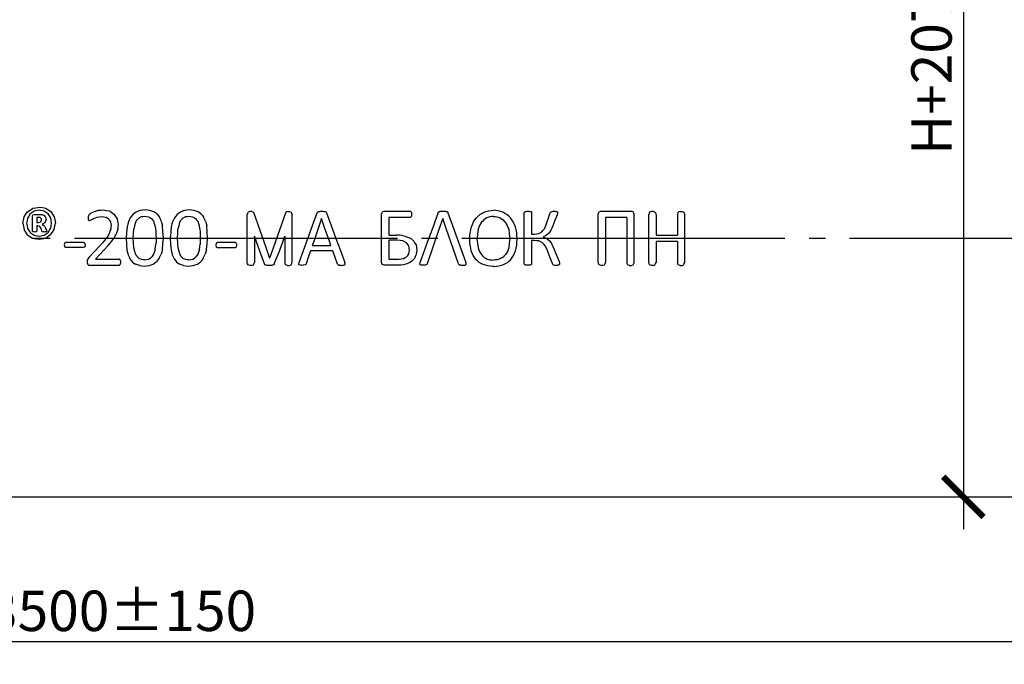
# Model space of a CAD drawing. Units: millimetres. Extents: x -31984 to 211637, y 104801 to 124271.
# Drawn here: x 20709 to 25282, y 113043 to 116036 of the extents above; entities that cross this region are included whole.
import ezdxf

# ---------------------------------------------------------------- set-up
doc = ezdxf.new("R2010")
doc.units = ezdxf.units.MM
doc.linetypes.add('ГОСТ 2.303 5', pattern=[24, 20, -1.5, 1, -1.5])
doc.layers.add('A-GENM', color=13, linetype='Continuous')
doc.layers.add('Слой1', color=7, linetype='ГОСТ 2.303 5')
doc.layers.add('РАЗМЕРЫ', color=3, linetype='Continuous', lineweight=25)
doc.styles.add('ГОСТ 2.304', font='CS_Gost2304.shx')
doc.dimstyles.new('СПДС', dxfattribs={"dimscale": 100, "dimtxt": 2.5, "dimasz": 2.5, "dimexe": 1.25, "dimexo": 0.625, "dimtad": 1, "dimdec": 0, "dimtxsty": 'ГОСТ 2.304', "dimblk": 'ARCHTICK', "dimblk1": 'ARCHTICK', "dimblk2": 'ARCHTICK', "dimcen": 2.5, "dimdle": 2, "dimadec": 0, "dimazin": 2, "dimtfac": 0.75, "dimtdec": 4, "dimtmove": 1, "dimatfit": 3, "dimfxl": 1, "dimtfill": 1, "dimtolj": 1, "dimarcsym": 0})

# ---------------------------------------------------------------- blocks, each defined once
blk = doc.blocks.new('_ARCHTICK')
at = {"color": 0, "linetype": 'ByBlock', "const_width": 0.15}
blk.add_lwpolyline([(-0.5, -0.5), (0.5, 0.5)], dxfattribs=at)
blk = doc.blocks.new('*D596')
at = {"layer": 'Defpoints', "color": 0}
for p in [(14361.4, 113611.8), (27861.4, 113564.9), (14361.4, 113147.1)]:
    blk.add_point(p, dxfattribs=at)
at = {"layer": 'РАЗМЕРЫ', "color": 0, "lineweight": -2, "ltscale": 75}
for p, q in [((14361.4, 113564.9), (14361.4, 113053.3)), ((27861.4, 113518), (27861.4, 113053.3)), ((28011.4, 113147.1), (14211.4, 113147.1))]:
    blk.add_line(p, q, dxfattribs=at)
at = {"layer": 'РАЗМЕРЫ', "color": 0, "lineweight": -2, "xscale": 187.5, "yscale": 187.5, "zscale": 187.5, "rotation": 180}
blk.add_blockref('_ARCHTICK', (14361.4, 113147.1), dxfattribs=at)
at = {"layer": 'РАЗМЕРЫ', "color": 0, "lineweight": -2, "xscale": 187.5, "yscale": 187.5, "zscale": 187.5}
blk.add_blockref('_ARCHTICK', (27861.4, 113147.1), dxfattribs=at)
at = {"layer": 'РАЗМЕРЫ', "color": 0, "ltscale": 75, "insert": (21111.4, 113291.6), "char_height": 187.5, "attachment_point": 5, "style": 'ГОСТ 2.304', "bg_fill": 3, "box_fill_scale": 1.1, "bg_fill_color": 256, "bg_fill_true_color": 13158600, "bg_fill_transparency": 0}
blk.add_mtext('\\A1;13500±150', dxfattribs=at)
blk = doc.blocks.new('*D742')
at = {"layer": 'Defpoints', "color": 0}
for p in [(24810.2, 117890.7), (24810.2, 113820.7), (25091.5, 113820.7)]:
    blk.add_point(p, dxfattribs=at)
at = {"layer": 'РАЗМЕРЫ', "color": 0, "lineweight": -2}
for p, q in [((25091.5, 118040.7), (25091.5, 113670.7)), ((24857.1, 117890.7), (25185.2, 117890.7)), ((24857.1, 113820.7), (25185.2, 113820.7))]:
    blk.add_line(p, q, dxfattribs=at)
at = {"layer": 'РАЗМЕРЫ', "color": 0, "lineweight": -2, "xscale": 187.5, "yscale": 187.5, "zscale": 187.5}
for p, rotation in [((25091.5, 117890.7), 90), ((25091.5, 113820.7), 270)]:
    blk.add_blockref('_ARCHTICK', p, dxfattribs=dict(at, rotation=rotation))
at = {"layer": 'РАЗМЕРЫ', "color": 0, "ltscale": 75, "insert": (24943.6, 115855.7), "char_height": 187.5, "attachment_point": 5, "rotation": 90, "style": 'ГОСТ 2.304', "bg_fill": 3, "box_fill_scale": 1.1, "bg_fill_color": 256, "bg_fill_true_color": 13158600, "bg_fill_transparency": 0}
blk.add_mtext('\\A1;Н+2070', dxfattribs=at)

msp = doc.modelspace()

# ---------------------------------------------------------------- linework, layer by layer
at = {"layer": 'A-GENM'}
for p, q in [((20799.7, 115151.4), (20775.7, 115146.8)), ((20822.7, 115147.1), (20799.7, 115151.4)), ((21777.9, 115144.7), (21769.4, 115141.7)), ((21786.8, 115144.7), (21777.9, 115144.7)), ((21786.8, 115144.7), (21795.2, 115141.7)), ((21952.7, 115144.7), (21944.3, 115141.7)), ((21952.7, 115144.7), (21961.6, 115144.7)), ((21961.6, 115144.7), (21970.1, 115141.7)), ((22090.4, 115139.4), (22092.4, 115142.8)), ((22092.4, 115142.8), (22096.1, 115144.9)), ((22128.6, 115144.9), (22132.5, 115142.7)), ((22132.5, 115142.7), (22134.6, 115139.2)), ((22393.5, 115143.6), (22401.9, 115146.6)), ((22402, 115146.6), (22522.7, 115146.6)), ((22525.5, 115145.8), (22527.6, 115143.2)), ((22527.6, 115143.2), (22528.9, 115138.6)), ((22528.9, 115138.6), (22529.4, 115131.8)), ((22653.1, 115139.7), (22655.1, 115143.2)), ((22655.1, 115143.2), (22658.8, 115145.2)), ((22691.4, 115145.2), (22695.2, 115143.1)), ((22695.2, 115143.1), (22697.4, 115139.6)), ((23052.5, 115140.4), (23053.3, 115142.9)), ((23052.5, 115020.5), (23052.5, 115140.4)), ((23053.3, 115142.9), (23056, 115144.7)), ((23082.7, 115144.8), (23085.4, 115143)), ((23085.4, 115143), (23086.2, 115140.5)), ((23086.2, 115140.5), (23086.2, 115040.2)), ((23173.1, 115138.6), (23174.6, 115142)), ((23174.6, 115142), (23177.5, 115144.5)), ((23177.5, 115144.5), (23182.6, 115145.9)), ((23203.9, 115144.9), (23206.3, 115142.9)), ((23206.9, 115140.3), (23206.2, 115135.6)), ((23206.3, 115142.9), (23206.9, 115140.3)), ((23399.8, 115143.1), (23408.3, 115146.2)), ((23408.3, 115146.2), (23550.1, 115146.2)), ((23558.7, 115143.1), (23550.1, 115146.2)), ((23643, 115145.2), (23634.5, 115142.2)), ((23651.9, 115145.2), (23643, 115145.2)), ((23651.9, 115145.2), (23660.3, 115142.2)), ((23776.2, 115145.2), (23767.8, 115142.2)), ((23776.2, 115145.2), (23785.1, 115145.2)), ((23785.1, 115145.2), (23793.5, 115142.2)), ((20768.8, 115123.1), (20770.9, 115129.7)), ((20768.8, 115053.8), (20768.8, 115123.1)), ((20770.9, 115129.7), (20777.4, 115132.1)), ((20777.4, 115132.1), (20799.6, 115132.1)), ((20788, 115117.7), (20788, 115093.5)), ((20796.9, 115117.7), (20788, 115117.7)), ((20788, 115093.5), (20796.5, 115093.5)), ((20796.5, 115093.5), (20807.7, 115097)), ((20808, 115114.3), (20803.6, 115116.8)), ((20807.7, 115097), (20810.8, 115106)), ((20810.2, 115110.5), (20808, 115114.3)), ((20810.8, 115106), (20810.2, 115110.5)), ((20813.2, 115130.7), (20823.2, 115126.3)), ((20829.5, 115118.8), (20831.6, 115108)), ((21027.6, 115122.3), (21027.4, 115117.5)), ((21027.4, 115117.5), (21027.8, 115110.8)), ((21028.3, 115125.8), (21027.6, 115122.3)), ((21027.8, 115110.8), (21028.9, 115106.3)), ((21029.5, 115128.6), (21028.3, 115125.8)), ((21028.9, 115106.3), (21030.7, 115103.9)), ((21032.6, 115131.8), (21029.5, 115128.6)), ((21030.7, 115103.9), (21033.1, 115103.2)), ((21033.1, 115103.2), (21040.4, 115106.2)), ((21091.2, 115122.5), (21109.5, 115119.1)), ((21765.4, 114908.3), (21765.4, 115132.1)), ((21974.1, 114908.3), (21974.1, 115132.1)), ((22389.5, 115020.7), (22389.5, 115133)), ((22423.2, 115117.7), (22423.2, 115035.6)), ((22522.7, 115117.7), (22423.2, 115117.7)), ((22527.6, 115121), (22525.5, 115118.4)), ((22528.9, 115125.5), (22527.6, 115121)), ((22529.4, 115131.8), (22528.9, 115125.5)), ((22892.8, 115120.5), (22877.9, 115115.4)), ((22925.6, 115120.5), (22940.5, 115115.4)), ((23206.2, 115135.6), (23204.4, 115129.6)), ((23395.7, 114908.8), (23395.7, 115132.6)), ((23528.9, 115117.2), (23429.5, 115117.2)), ((23429.5, 115117.2), (23429.5, 114908.8)), ((23528.9, 115117.2), (23528.9, 114908.8)), ((23562.7, 114908.8), (23562.7, 115132.6)), ((23630.5, 114908.8), (23630.5, 115132.6)), ((23664.3, 115131.7), (23664.3, 115034.7)), ((23763.8, 115131.7), (23763.8, 115034.7)), ((23797.5, 114908.8), (23797.5, 115131.7)), ((20770.8, 115050.9), (20768.8, 115053.8)), ((20788, 115053.6), (20786.3, 115050.8)), ((20788, 115079.1), (20788, 115053.6)), ((20793.2, 115079.1), (20788, 115079.1)), ((20802.8, 115076.4), (20793.2, 115079.1)), ((20808.3, 115067.1), (20802.8, 115076.4)), ((20812.3, 115054.5), (20808.3, 115067.1)), ((20813.4, 115052.2), (20812.3, 115054.5)), ((20813.1, 115085.5), (20821.8, 115080.6)), ((20815.3, 115050.9), (20813.4, 115052.2)), ((20828.7, 115070.1), (20833.4, 115058.4)), ((20834.7, 115053), (20833, 115050.7)), ((20833.4, 115058.4), (20834.7, 115053)), ((23119.4, 115043), (23134.3, 115051.2)), ((20775.6, 115020.7), (20799, 115016.3)), ((20776, 115035.2), (20799, 115030.8)), ((20799, 115030.8), (20823.2, 115035.6)), ((20799, 115016.3), (20821.1, 115020.7)), ((20821.1, 115020.7), (20828.7, 115022.2)), ((20923.3, 115001.9), (20918, 114999.2)), ((21005.8, 115001.9), (20923.3, 115001.9)), ((21010.8, 114999.3), (21008.7, 115001.3)), ((21627.1, 115001.5), (21621.8, 114998.9)), ((21709.6, 115001.5), (21627.1, 115001.5)), ((21714.6, 114998.9), (21712.4, 115001)), ((21799.2, 115030.6), (21799.2, 114908.3)), ((21940.3, 115030.6), (21940.3, 114908.3)), ((22389.5, 114909.3), (22389.5, 115020.7)), ((22423.2, 115035.6), (22461.2, 115035.6)), ((22423.2, 115011.5), (22423.2, 114924.6)), ((22462.8, 115011.5), (22423.2, 115011.5)), ((22505.8, 114999.9), (22488.7, 115008.6)), ((22505.6, 115028.1), (22524.3, 115021.1)), ((22524.8, 115020.7), (22539.5, 115008.2)), ((23052.5, 114901.6), (23052.5, 115020.5)), ((23086.2, 115040.2), (23099.7, 115040.2)), ((23086.2, 115011.3), (23086.2, 114901.6)), ((23100, 115011.3), (23086.2, 115011.3)), ((23137.1, 115000.1), (23120.7, 115008.6)), ((23154.8, 115034.3), (23140.8, 115028.1)), ((23140.8, 115028.1), (23155.9, 115020.5)), ((23166.4, 115044.2), (23154.8, 115034.3)), ((23156.8, 115020), (23169.8, 115009.3)), ((23664.3, 115034.7), (23763.8, 115034.7)), ((23763.8, 115005.8), (23664.3, 115005.8)), ((23664.3, 115005.8), (23664.3, 114908.8)), ((23763.8, 115005.8), (23763.8, 114908.8)), ((20918, 114999.2), (20916.2, 114989.9)), ((20916.2, 114989.9), (20918, 114980.4)), ((20923.3, 114977.7), (20918, 114980.4)), ((21005.8, 114977.7), (20923.3, 114977.7)), ((21011, 114980.4), (21005.8, 114977.7)), ((21010.8, 114999.3), (21012.2, 114995.5)), ((21012.7, 114989.9), (21011, 114980.4)), ((21012.2, 114995.5), (21012.7, 114989.9)), ((21621.8, 114998.9), (21620, 114989.5)), ((21620, 114989.5), (21621.8, 114980.1)), ((21627.1, 114977.4), (21621.8, 114980.1)), ((21709.6, 114977.4), (21627.1, 114977.4)), ((21714.7, 114980), (21709.6, 114977.4)), ((21714.6, 114998.9), (21716, 114995.2)), ((21716.5, 114989.5), (21714.7, 114980)), ((21716, 114995.2), (21716.5, 114989.5)), ((22163.2, 114962.9), (22059.2, 114962.9)), ((22067.6, 114987), (22154.5, 114987)), ((21022.9, 114917.4), (21022.6, 114910.5)), ((21022.6, 114910.5), (21023.3, 114903.2)), ((21024.2, 114922.6), (21022.9, 114917.4)), ((21026.7, 114927.2), (21024.2, 114922.6)), ((21030.6, 114932), (21026.7, 114927.2)), ((21061.2, 114924.6), (21169.5, 114924.6)), ((21172.5, 114923.7), (21169.5, 114924.6)), ((21175, 114921.1), (21172.5, 114923.7)), ((21176.5, 114916.6), (21175, 114921.1)), ((21176.5, 114916.6), (21177, 114910.4)), ((21177, 114910.4), (21176.5, 114904)), ((21276, 114922.1), (21265.1, 114926.3)), ((21481.1, 114922.1), (21470.1, 114926.3)), ((22004.9, 114901.7), (22006.5, 114908.5)), ((22220.1, 114901.5), (22218.5, 114908.4)), ((22423.2, 114924.6), (22471.3, 114924.6)), ((22567.6, 114902), (22569.3, 114908.9)), ((22782.8, 114901.9), (22781.2, 114908.7)), ((22877.3, 114926), (22892.6, 114921.2)), ((22941.1, 114926), (22925.8, 114921.2)), ((23213.8, 114912.5), (23216.1, 114905.4)), ((21025.4, 114898.6), (21023.3, 114903.2)), ((21025.4, 114898.6), (21028.8, 114896.4)), ((21033.4, 114895.7), (21169.8, 114895.7)), ((21169.8, 114895.7), (21172.9, 114896.6)), ((21172.9, 114896.6), (21175.2, 114899.4)), ((21175.2, 114899.4), (21176.5, 114904)), ((21777.9, 114894.7), (21769.4, 114897.8)), ((21786.8, 114894.7), (21777.9, 114894.7)), ((21786.8, 114894.7), (21795.2, 114897.8)), ((21848.2, 114898.3), (21846, 114901.8)), ((21852, 114896.1), (21848.2, 114898.3)), ((21888.3, 114898.2), (21884.6, 114896.1)), ((21890.3, 114901.6), (21888.3, 114898.2)), ((21952.7, 114894.7), (21944.3, 114897.8)), ((21952.7, 114894.7), (21961.6, 114894.7)), ((21961.6, 114894.7), (21970.1, 114897.8)), ((22006.2, 114897.7), (22004.9, 114901.7)), ((22011.2, 114895.8), (22006.2, 114897.7)), ((22034.4, 114897), (22029.2, 114895.7)), ((22037.2, 114899.2), (22034.4, 114897)), ((22038.8, 114902.2), (22037.2, 114899.2)), ((22184.6, 114901.4), (22186.3, 114898.5)), ((22186.3, 114898.5), (22189, 114896.6)), ((22213.5, 114895.7), (22218.7, 114897.5)), ((22218.7, 114897.5), (22220.1, 114901.5)), ((22401.7, 114895.7), (22393.4, 114898.7)), ((22466.8, 114895.7), (22401.7, 114895.7)), ((22569, 114898), (22567.6, 114902)), ((22574, 114896.2), (22569, 114898)), ((22597.2, 114897.4), (22592, 114896.1)), ((22600, 114899.5), (22597.2, 114897.4)), ((22601.6, 114902.6), (22600, 114899.5)), ((22747.4, 114901.7), (22749.1, 114898.8)), ((22749.1, 114898.8), (22751.7, 114897)), ((22776.3, 114896.1), (22781.4, 114897.8)), ((22781.4, 114897.8), (22782.8, 114901.9)), ((23053.3, 114898.9), (23052.5, 114901.6)), ((23056, 114897.1), (23053.3, 114898.9)), ((23085.4, 114899), (23082.7, 114897.1)), ((23086.2, 114901.6), (23085.4, 114899)), ((23184.3, 114899.8), (23182.7, 114903.4)), ((23187.2, 114897.4), (23184.3, 114899.8)), ((23187.2, 114897.4), (23192.4, 114896)), ((23213.4, 114897), (23208.5, 114895.8)), ((23213.4, 114897), (23215.8, 114899)), ((23216.5, 114901.9), (23215.8, 114899)), ((23216.1, 114905.4), (23216.5, 114901.9)), ((23408.2, 114895.2), (23399.7, 114898.3)), ((23417.1, 114895.2), (23408.2, 114895.2)), ((23417.1, 114895.2), (23425.5, 114898.3)), ((23541.4, 114895.2), (23532.9, 114898.3)), ((23541.4, 114895.2), (23550.3, 114895.2)), ((23550.3, 114895.2), (23558.7, 114898.3)), ((23643, 114895.2), (23634.5, 114898.3)), ((23651.9, 114895.2), (23643, 114895.2)), ((23651.9, 114895.2), (23660.3, 114898.3)), ((23776.2, 114895.2), (23767.8, 114898.3)), ((23776.2, 114895.2), (23785.1, 114895.2)), ((23785.1, 114895.2), (23793.5, 114898.3))]:
    msp.add_line(p, q, dxfattribs=at)
at = {"layer": 'A-GENM', "ltscale": 75}
msp.add_line((14903.4, 113820.7), (27322.9, 113820.7), dxfattribs=at)
at = {"layer": 'A-GENM', "flags": 128}
for points in [[(20729.7, 115120.5), (20737.8, 115132.4), (20745.8, 115144.3)], [(20745.8, 115144.3), (20757.9, 115152.2), (20769.9, 115160.1)], [(20775.7, 115146.8), (20766.5, 115140.3), (20757.3, 115133.9)], [(20769.9, 115160.1), (20784.8, 115163), (20799.7, 115165.9)], [(20799.7, 115165.9), (20814.9, 115163.1), (20830, 115160.3)], [(20841.1, 115134.8), (20831.9, 115141), (20822.7, 115147.1)], [(20830, 115160.3), (20841.8, 115152.6), (20853.7, 115144.8)], [(20853.7, 115144.8), (20861.5, 115133.1), (20869.3, 115121.3)], [(21040.6, 115137.1), (21036.6, 115134.5), (21032.6, 115131.8)], [(21054.8, 115143.7), (21047.7, 115140.4), (21040.6, 115137.1)], [(21073.7, 115149.2), (21064.3, 115146.5), (21054.8, 115143.7)], [(21095.3, 115151.4), (21084.5, 115150.3), (21073.7, 115149.2)], [(21127, 115146.3), (21111.2, 115148.8), (21095.3, 115151.4)], [(21127, 115146.3), (21138.3, 115139.2), (21149.6, 115132.1)], [(21250.2, 115142.9), (21242.5, 115137.1), (21234.8, 115131.4)], [(21269.3, 115150), (21259.7, 115146.4), (21250.2, 115142.9)], [(21292.1, 115152.4), (21280.7, 115151.2), (21269.3, 115150)], [(21314.1, 115150.2), (21303.1, 115151.3), (21292.1, 115152.4)], [(21332.2, 115143.8), (21323.2, 115147), (21314.1, 115150.2)], [(21346.9, 115133.3), (21339.5, 115138.6), (21332.2, 115143.8)], [(21455.3, 115142.9), (21447.6, 115137.1), (21439.9, 115131.4)], [(21474.3, 115150), (21464.8, 115146.4), (21455.3, 115142.9)], [(21497.2, 115152.4), (21485.8, 115151.2), (21474.3, 115150)], [(21519.2, 115150.2), (21508.2, 115151.3), (21497.2, 115152.4)], [(21537.3, 115143.8), (21528.2, 115147), (21519.2, 115150.2)], [(21551.9, 115133.3), (21544.6, 115138.6), (21537.3, 115143.8)], [(21769.4, 115141.7), (21767.4, 115136.5), (21765.4, 115131.2)], [(21795.2, 115141.7), (21853.7, 114974.5), (21869.8, 114928.5)], [(21944.3, 115141.7), (21885.8, 114974.5), (21869.8, 114928.5)], [(21970.1, 115141.7), (21972.1, 115136.5), (21974.1, 115131.2)], [(22047.1, 115020.3), (22068.8, 115080), (22090.4, 115139.4)], [(22096.1, 115144.9), (22099.2, 115145.4), (22102.2, 115145.9)], [(22102.2, 115145.9), (22107, 115146.1), (22111.8, 115146.3)], [(22111.8, 115146.3), (22116.9, 115146.1), (22122, 115145.9)], [(22122, 115145.9), (22125.3, 115145.4), (22128.6, 115144.9)], [(22134.6, 115139.2), (22156.2, 115079.9), (22177.8, 115020.3)], [(22389.5, 115133), (22391.5, 115138.3), (22393.5, 115143.6)], [(22522.7, 115146.6), (22524.1, 115146.2), (22525.5, 115145.8)], [(22609.9, 115020.7), (22631.6, 115080.3), (22653.1, 115139.7)], [(22658.8, 115145.2), (22661.9, 115145.8), (22665, 115146.3)], [(22665, 115146.3), (22669.8, 115146.5), (22674.5, 115146.6)], [(22674.5, 115146.6), (22679.7, 115146.5), (22684.8, 115146.3)], [(22684.8, 115146.3), (22688.1, 115145.8), (22691.4, 115145.2)], [(22697.4, 115139.6), (22718.9, 115080.2), (22740.6, 115020.7)], [(22846.2, 115131.1), (22855.8, 115136.6), (22865.3, 115142.2)], [(22865.3, 115142.2), (22876.1, 115145.5), (22886.9, 115148.9)], [(22953.1, 115142.2), (22942.3, 115145.5), (22931.5, 115148.9)], [(22972.1, 115131.1), (22962.6, 115136.6), (22953.1, 115142.2)], [(23056, 115144.7), (23058.6, 115145.3), (23061.3, 115145.9)], [(23061.3, 115145.9), (23065.3, 115146.1), (23069.4, 115146.4)], [(23069.4, 115146.4), (23073.4, 115146.1), (23077.5, 115145.9)], [(23077.5, 115145.9), (23080.1, 115145.3), (23082.7, 115144.8)], [(23154.7, 115085.2), (23163.9, 115111.9), (23173.1, 115138.6)], [(23182.6, 115145.9), (23186.9, 115146.1), (23191.2, 115146.4)], [(23191.2, 115146.4), (23195.1, 115146.2), (23199.1, 115146)], [(23199.1, 115146), (23201.5, 115145.4), (23203.9, 115144.9)], [(23395.7, 115132.6), (23397.7, 115137.9), (23399.8, 115143.1)], [(23562.7, 115132.6), (23560.7, 115137.9), (23558.7, 115143.1)], [(23634.5, 115142.2), (23632.5, 115136.9), (23630.5, 115131.7)], [(23660.3, 115142.2), (23662.3, 115136.9), (23664.3, 115131.7)], [(23767.8, 115142.2), (23765.8, 115136.9), (23763.8, 115131.7)], [(23793.5, 115142.2), (23795.5, 115136.9), (23797.5, 115131.7)], [(20723.8, 115091.1), (20726.8, 115105.8), (20729.7, 115120.5)], [(20745.4, 115114.9), (20743.3, 115103.4), (20741.2, 115091.9)], [(20741.2, 115091.9), (20743.4, 115079.4), (20745.6, 115067)], [(20757.3, 115133.9), (20751.3, 115124.4), (20745.4, 115114.9)], [(20803.6, 115116.8), (20800.2, 115117.2), (20796.9, 115117.7)], [(20799.6, 115132.1), (20806.4, 115131.4), (20813.2, 115130.7)], [(20826.6, 115093), (20819.9, 115089.3), (20813.1, 115085.5)], [(20823.2, 115126.3), (20826.4, 115122.6), (20829.5, 115118.8)], [(20831.6, 115108), (20829.1, 115100.5), (20826.6, 115093)], [(20853.2, 115115.4), (20847.1, 115125.1), (20841.1, 115134.8)], [(20857.5, 115090.4), (20855.3, 115102.9), (20853.2, 115115.4)], [(20869, 115062), (20872, 115076.7), (20874.9, 115091.5)], [(20869.3, 115121.3), (20872.1, 115106.4), (20874.9, 115091.5)], [(21040.4, 115106.2), (21046.5, 115109.5), (21052.6, 115112.8)], [(21052.6, 115112.8), (21061, 115116.1), (21069.5, 115119.4)], [(21069.5, 115119.4), (21080.3, 115121), (21091.2, 115122.5)], [(21122.7, 115110), (21116.1, 115114.6), (21109.5, 115119.1)], [(21122.7, 115110), (21126.7, 115103.4), (21130.8, 115096.7)], [(21130.8, 115096.7), (21132.2, 115088.6), (21133.6, 115080.6)], [(21162.9, 115111.3), (21156.2, 115121.7), (21149.6, 115132.1)], [(21167.3, 115086), (21165.1, 115098.6), (21162.9, 115111.3)], [(21213.7, 115097), (21210.6, 115085.8), (21207.5, 115074.6)], [(21222.7, 115116.1), (21218.2, 115106.5), (21213.7, 115097)], [(21234.8, 115131.4), (21228.8, 115123.7), (21222.7, 115116.1)], [(21246.9, 115094.5), (21242.8, 115078.6), (21238.8, 115062.8)], [(21246.9, 115094.5), (21250.4, 115100.5), (21253.9, 115106.5)], [(21253.9, 115106.5), (21258.6, 115111.1), (21263.2, 115115.7)], [(21263.2, 115115.7), (21269.2, 115118.6), (21275.1, 115121.5)], [(21275.1, 115121.5), (21282.6, 115122.4), (21290.2, 115123.4)], [(21290.2, 115123.4), (21298.6, 115122.2), (21307.1, 115121)], [(21307.1, 115121), (21313.8, 115117.1), (21320.5, 115113.3)], [(21320.5, 115113.3), (21325.5, 115106.5), (21330.6, 115099.8)], [(21330.6, 115099.8), (21334, 115090), (21337.4, 115080.2)], [(21346.9, 115133.3), (21352.6, 115126.1), (21358.3, 115118.8)], [(21366.8, 115100.4), (21362.5, 115109.6), (21358.3, 115118.8)], [(21366.8, 115100.4), (21369.6, 115089.3), (21372.4, 115078.1)], [(21418.7, 115097), (21415.7, 115085.8), (21412.6, 115074.6)], [(21427.8, 115116.1), (21423.2, 115106.5), (21418.7, 115097)], [(21439.9, 115131.4), (21433.8, 115123.7), (21427.8, 115116.1)], [(21452, 115094.5), (21447.9, 115078.6), (21443.9, 115062.8)], [(21452, 115094.5), (21455.5, 115100.5), (21459, 115106.5)], [(21459, 115106.5), (21463.7, 115111.1), (21468.3, 115115.7)], [(21468.3, 115115.7), (21474.2, 115118.6), (21480.2, 115121.5)], [(21480.2, 115121.5), (21487.7, 115122.4), (21495.2, 115123.4)], [(21495.2, 115123.4), (21503.7, 115122.2), (21512.2, 115121)], [(21512.2, 115121), (21518.9, 115117.1), (21525.6, 115113.3)], [(21525.6, 115113.3), (21530.6, 115106.5), (21535.7, 115099.8)], [(21535.7, 115099.8), (21539.1, 115090), (21542.5, 115080.2)], [(21551.9, 115133.3), (21557.7, 115126.1), (21563.4, 115118.8)], [(21571.8, 115100.4), (21567.6, 115109.6), (21563.4, 115118.8)], [(21571.8, 115100.4), (21574.7, 115089.3), (21577.5, 115078.1)], [(22110.9, 115112.5), (22095, 115066.5), (22079.1, 115020.3)], [(22142.9, 115020.3), (22126.9, 115066.5), (22110.9, 115112.5)], [(22525.5, 115118.4), (22524.1, 115118.1), (22522.7, 115117.7)], [(22673.6, 115112.8), (22657.8, 115066.8), (22601.6, 114902.6)], [(22747.4, 114901.7), (22689.7, 115066.8), (22673.6, 115112.8)], [(22807.2, 115074), (22812.1, 115085.4), (22817, 115096.8)], [(22817, 115096.8), (22823.5, 115106.4), (22830.1, 115115.9)], [(22830.1, 115115.9), (22838.2, 115123.5), (22846.2, 115131.1)], [(22853.8, 115095.3), (22849.4, 115088), (22844.9, 115080.6)], [(22864.8, 115107), (22859.3, 115101.2), (22853.8, 115095.3)], [(22877.9, 115115.4), (22871.4, 115111.2), (22864.8, 115107)], [(22909.2, 115122.2), (22901, 115121.4), (22892.8, 115120.5)], [(22909.2, 115122.2), (22917.4, 115121.4), (22925.6, 115120.5)], [(22940.5, 115115.4), (22947, 115111.2), (22953.6, 115107)], [(22953.6, 115107), (22959.1, 115101.2), (22964.6, 115095.3)], [(22964.6, 115095.3), (22969, 115088), (22973.4, 115080.6)], [(22988.3, 115115.9), (22980.2, 115123.5), (22972.1, 115131.1)], [(23001.4, 115096.8), (22994.9, 115106.4), (22988.3, 115115.9)], [(23011.2, 115074), (23006.3, 115085.4), (23001.4, 115096.8)], [(23204.4, 115129.6), (23194.6, 115104.1), (23184.9, 115078.4)], [(20723.8, 115091.1), (20726.6, 115076.1), (20729.4, 115061.1)], [(20745, 115037.6), (20737.2, 115049.3), (20729.4, 115061.1)], [(20745.6, 115067), (20751.6, 115057.3), (20757.6, 115047.6)], [(20757.6, 115047.6), (20766.8, 115041.4), (20776, 115035.2)], [(20778.7, 115050.1), (20774.7, 115050.5), (20770.8, 115050.9)], [(20786.3, 115050.8), (20782.5, 115050.5), (20778.7, 115050.1)], [(20818.6, 115050.3), (20817, 115050.6), (20815.3, 115050.9)], [(20823.9, 115050.1), (20821.2, 115050.2), (20818.6, 115050.3)], [(20821.8, 115080.6), (20825.2, 115075.3), (20828.7, 115070.1)], [(20823.2, 115035.6), (20832.4, 115042), (20841.6, 115048.4)], [(20829.7, 115050.3), (20826.8, 115050.2), (20823.9, 115050.1)], [(20833, 115050.7), (20831.3, 115050.5), (20829.7, 115050.3)], [(20841.6, 115048.4), (20847.5, 115057.9), (20853.3, 115067.3)], [(20852.9, 115038.2), (20861, 115050.1), (20869, 115062)], [(20853.3, 115067.3), (20855.4, 115078.8), (20857.5, 115090.4)], [(21131.8, 115062.8), (21128.1, 115052.4), (21124.3, 115041.9)], [(21133.6, 115080.6), (21132.7, 115071.7), (21131.8, 115062.8)], [(21165.2, 115062.1), (21160.7, 115049.3), (21156.1, 115036.5)], [(21165.2, 115062.1), (21166.3, 115074.1), (21167.3, 115086)], [(21207.5, 115074.6), (21205.2, 115048), (21202.9, 115021.5)], [(21236.6, 115023.8), (21237.7, 115043.3), (21238.8, 115062.8)], [(21337.4, 115080.2), (21339.4, 115067.1), (21341.4, 115053.9)], [(21341.4, 115053.9), (21342.1, 115037.8), (21342.7, 115021.6)], [(21376.6, 115022.7), (21374.5, 115050.4), (21372.4, 115078.1)], [(21412.6, 115074.6), (21410.3, 115048), (21407.9, 115021.5)], [(21441.7, 115023.8), (21442.8, 115043.3), (21443.9, 115062.8)], [(21542.5, 115080.2), (21544.5, 115067.1), (21546.5, 115053.9)], [(21546.5, 115053.9), (21547.2, 115037.8), (21547.8, 115021.6)], [(21581.6, 115022.7), (21579.5, 115050.4), (21577.5, 115078.1)], [(22799.2, 115020.5), (22800.2, 115034), (22801.1, 115047.5)], [(22801.1, 115047.5), (22804.1, 115060.7), (22807.2, 115074)], [(22838.3, 115063), (22835.6, 115041.7), (22833, 115020.5)], [(22844.9, 115080.6), (22841.6, 115071.8), (22838.3, 115063)], [(22973.4, 115080.6), (22976.7, 115071.8), (22980.1, 115063)], [(22980.1, 115063), (22982.7, 115041.7), (22985.4, 115020.5)], [(23017.3, 115047.5), (23014.3, 115060.7), (23011.2, 115074)], [(23019.1, 115020.5), (23018.2, 115034), (23017.3, 115047.5)], [(23134.3, 115051.2), (23140.1, 115058.2), (23145.8, 115065.2)], [(23145.8, 115065.2), (23150.2, 115075.2), (23154.7, 115085.2)], [(23176.2, 115058.5), (23171.3, 115051.4), (23166.4, 115044.2)], [(23184.9, 115078.4), (23180.5, 115068.5), (23176.2, 115058.5)], [(20745, 115037.6), (20756.9, 115029.8), (20768.8, 115022)], [(20768.8, 115022), (20772.2, 115021.3), (20775.6, 115020.7)], [(20828.7, 115022.2), (20840.8, 115030.2), (20852.9, 115038.2)], [(21005.8, 115001.9), (21007.2, 115001.6), (21008.7, 115001.3)], [(21111, 115020.7), (21094.3, 115000.4), (21080.5, 114984.5)], [(21101.3, 114966.8), (21118.7, 114986.3), (21136.1, 115005.7)], [(21124.3, 115041.9), (21117.7, 115031.3), (21111, 115020.7)], [(21136.1, 115005.7), (21140.9, 115013.2), (21145.8, 115020.7)], [(21145.8, 115020.7), (21151, 115028.6), (21156.1, 115036.5)], [(21202.9, 115021.5), (21205, 114993.7), (21207, 114966)], [(21239.6, 114976.2), (21238.2, 114998.9), (21236.8, 115021.6)], [(21342.8, 115020.3), (21342.4, 115007), (21341.9, 114993.6)], [(21372, 114969.4), (21374.2, 114995.5), (21376.5, 115021.6)], [(21407.9, 115021.5), (21410, 114993.7), (21412.1, 114966)], [(21444.7, 114976.2), (21443.2, 114998.9), (21441.8, 115021.6)], [(21547.9, 115020.3), (21547.4, 115007), (21547, 114993.6)], [(21577.1, 114969.4), (21579.3, 114995.5), (21581.6, 115021.6)], [(21709.6, 115001.5), (21711, 115001.2), (21712.4, 115001)], [(21846, 114901.8), (21824.5, 114961.1), (21799.2, 115030.6)], [(21890.3, 114901.6), (21915.1, 114961.1), (21940.3, 115030.6)], [(22006.5, 114908.5), (22026.8, 114964.4), (22047.1, 115020.3)], [(22079.1, 115020.3), (22073.3, 115003.7), (22067.6, 114987)], [(22154.5, 114987), (22148.7, 115003.7), (22142.9, 115020.3)], [(22177.8, 115020.3), (22198.2, 114964.3), (22218.5, 114908.4)], [(22488.7, 115008.6), (22475.8, 115010), (22462.8, 115011.5)], [(22516.2, 114985.8), (22511, 114992.8), (22505.8, 114999.9)], [(22539.5, 115008.2), (22544.6, 114999), (22549.7, 114989.8)], [(22569.3, 114908.9), (22589.6, 114964.7), (22609.9, 115020.7)], [(22740.6, 115020.7), (22760.9, 114964.6), (22781.2, 114908.7)], [(22800.9, 114988.5), (22800, 115003.1), (22799, 115017.6)], [(22832.8, 115019.3), (22835.5, 114997.8), (22838.1, 114976.3)], [(22985.6, 115019.3), (22982.9, 114997.8), (22980.3, 114976.3)], [(23017.5, 114988.5), (23018.4, 115003.1), (23019.3, 115017.6)], [(23099.7, 115040.2), (23109.6, 115041.6), (23119.4, 115043)], [(23120.7, 115008.6), (23110.4, 115009.9), (23100, 115011.3)], [(23149.8, 114985.7), (23143.5, 114992.9), (23137.1, 115000.1)], [(23169.8, 115009.3), (23175.2, 115001.6), (23180.7, 114993.9)], [(21080.5, 114984.5), (21055.5, 114958.2), (21030.6, 114932)], [(21061.2, 114924.6), (21081.2, 114945.7), (21101.3, 114966.8)], [(21207, 114966), (21209.8, 114954.9), (21212.6, 114943.8)], [(21248.8, 114944.3), (21244.2, 114960.2), (21239.6, 114976.2)], [(21338.7, 114969.8), (21335.5, 114959.7), (21332.4, 114949.7)], [(21338.7, 114969.8), (21340.3, 114981.7), (21341.9, 114993.6)], [(21372, 114969.4), (21369, 114958.3), (21365.9, 114947.1)], [(21412.1, 114966), (21414.9, 114954.9), (21417.7, 114943.8)], [(21453.9, 114944.3), (21449.3, 114960.2), (21444.7, 114976.2)], [(21543.8, 114969.8), (21540.6, 114959.7), (21537.5, 114949.7)], [(21543.8, 114969.8), (21545.4, 114981.7), (21547, 114993.6)], [(21577.1, 114969.4), (21574, 114958.3), (21571, 114947.1)], [(22059.2, 114962.9), (22049, 114932.5), (22038.8, 114902.2)], [(22184.6, 114901.4), (22173.9, 114932.1), (22163.2, 114962.9)], [(22516.1, 114948.3), (22517.9, 114957.3), (22519.7, 114966.3)], [(22519.7, 114966.3), (22518, 114976.1), (22516.2, 114985.8)], [(22549.7, 114989.8), (22551.6, 114978.2), (22553.5, 114966.6)], [(22553.5, 114966.6), (22552, 114955.9), (22550.5, 114945.2)], [(22806.5, 114963), (22803.7, 114975.8), (22800.9, 114988.5)], [(22815.7, 114941.2), (22811.1, 114952.1), (22806.5, 114963)], [(22838.1, 114976.3), (22841.3, 114967.7), (22844.5, 114959.1)], [(22844.5, 114959.1), (22848.8, 114952.1), (22853.2, 114945)], [(22973.9, 114959.1), (22969.5, 114952.1), (22965.2, 114945)], [(22980.3, 114976.3), (22977.1, 114967.7), (22973.9, 114959.1)], [(23002.7, 114941.2), (23007.3, 114952.1), (23011.8, 114963)], [(23011.8, 114963), (23014.7, 114975.8), (23017.5, 114988.5)], [(23160, 114964.6), (23154.9, 114975.2), (23149.8, 114985.7)], [(23182.7, 114903.4), (23171.4, 114934), (23160, 114964.6)], [(23180.7, 114993.9), (23185.6, 114983.1), (23190.4, 114972.2)], [(23190.4, 114972.2), (23202.1, 114942.3), (23213.8, 114912.5)], [(21212.6, 114943.8), (21216.9, 114934.6), (21221.1, 114925.3)], [(21221.1, 114925.3), (21226.8, 114918.1), (21232.6, 114910.8)], [(21232.6, 114910.8), (21239.9, 114905.6), (21247.2, 114900.3)], [(21256.1, 114933.6), (21252.5, 114938.9), (21248.8, 114944.3)], [(21265.1, 114926.3), (21260.6, 114930), (21256.1, 114933.6)], [(21289, 114920.7), (21282.5, 114921.4), (21276, 114922.1)], [(21289, 114920.7), (21298.7, 114922.5), (21308.3, 114924.2)], [(21308.3, 114924.2), (21315.4, 114929.2), (21322.6, 114934.2)], [(21332.4, 114949.7), (21327.5, 114941.9), (21322.6, 114934.2)], [(21329.2, 114901.3), (21336.9, 114907), (21344.6, 114912.7)], [(21356.8, 114928.1), (21350.7, 114920.4), (21344.6, 114912.7)], [(21356.8, 114928.1), (21361.4, 114937.6), (21365.9, 114947.1)], [(21417.7, 114943.8), (21422, 114934.6), (21426.2, 114925.3)], [(21426.2, 114925.3), (21431.9, 114918.1), (21437.6, 114910.8)], [(21437.6, 114910.8), (21445, 114905.6), (21452.3, 114900.3)], [(21461.1, 114933.6), (21457.5, 114938.9), (21453.9, 114944.3)], [(21470.1, 114926.3), (21465.6, 114930), (21461.1, 114933.6)], [(21494.1, 114920.7), (21487.6, 114921.4), (21481.1, 114922.1)], [(21494.1, 114920.7), (21503.7, 114922.5), (21513.4, 114924.2)], [(21513.4, 114924.2), (21520.5, 114929.2), (21527.7, 114934.2)], [(21537.5, 114949.7), (21532.6, 114941.9), (21527.7, 114934.2)], [(21534.3, 114901.3), (21542, 114907), (21549.7, 114912.7)], [(21561.9, 114928.1), (21555.8, 114920.4), (21549.7, 114912.7)], [(21561.9, 114928.1), (21566.5, 114937.6), (21571, 114947.1)], [(21769.4, 114897.8), (21767.4, 114903), (21765.4, 114908.3)], [(21795.2, 114897.8), (21797.2, 114903), (21799.2, 114908.3)], [(21944.3, 114897.8), (21942.3, 114903), (21940.3, 114908.3)], [(21970.1, 114897.8), (21972.1, 114903), (21974.1, 114908.3)], [(22393.4, 114898.7), (22391.4, 114904), (22389.5, 114909.3)], [(22471.3, 114924.6), (22481.2, 114926), (22491.1, 114927.3)], [(22491.1, 114927.3), (22498.5, 114931.3), (22506, 114935.2)], [(22506, 114935.2), (22511, 114941.8), (22516.1, 114948.3)], [(22529.2, 114913.7), (22520.6, 114908.7), (22512.1, 114903.7)], [(22542.2, 114927.4), (22535.7, 114920.6), (22529.2, 114913.7)], [(22550.5, 114945.2), (22546.3, 114936.3), (22542.2, 114927.4)], [(22828, 114923.2), (22821.8, 114932.2), (22815.7, 114941.2)], [(22843.5, 114909.1), (22835.8, 114916.2), (22828, 114923.2)], [(22861.8, 114898.9), (22852.7, 114904), (22843.5, 114909.1)], [(22853.2, 114945), (22858.6, 114939.5), (22864.1, 114934)], [(22864.1, 114934), (22870.7, 114930), (22877.3, 114926)], [(22954.3, 114934), (22947.7, 114930), (22941.1, 114926)], [(22965.2, 114945), (22959.7, 114939.5), (22954.3, 114934)], [(22956.5, 114898.9), (22965.7, 114904), (22974.9, 114909.1)], [(22974.9, 114909.1), (22982.6, 114916.2), (22990.4, 114923.2)], [(22990.4, 114923.2), (22996.5, 114932.2), (23002.7, 114941.2)], [(23399.7, 114898.3), (23397.7, 114903.5), (23395.7, 114908.8)], [(23425.5, 114898.3), (23427.5, 114903.5), (23429.5, 114908.8)], [(23532.9, 114898.3), (23530.9, 114903.5), (23528.9, 114908.8)], [(23558.7, 114898.3), (23560.7, 114903.5), (23562.7, 114908.8)], [(23634.5, 114898.3), (23632.5, 114903.5), (23630.5, 114908.8)], [(23660.3, 114898.3), (23662.3, 114903.5), (23664.3, 114908.8)], [(23767.8, 114898.3), (23765.8, 114903.5), (23763.8, 114908.8)], [(23793.5, 114898.3), (23795.5, 114903.5), (23797.5, 114908.8)], [(21028.8, 114896.4), (21031.1, 114896), (21033.4, 114895.7)], [(21265.3, 114893.9), (21256.2, 114897.1), (21247.2, 114900.3)], [(21265.3, 114893.9), (21276.2, 114892.9), (21287.1, 114891.8)], [(21287.1, 114891.8), (21298.6, 114893), (21310.1, 114894.2)], [(21310.1, 114894.2), (21319.6, 114897.7), (21329.2, 114901.3)], [(21470.3, 114893.9), (21461.3, 114897.1), (21452.3, 114900.3)], [(21470.3, 114893.9), (21481.2, 114892.9), (21492.1, 114891.8)], [(21492.1, 114891.8), (21503.7, 114893), (21515.2, 114894.2)], [(21515.2, 114894.2), (21524.7, 114897.7), (21534.3, 114901.3)], [(21858.6, 114895), (21855.3, 114895.6), (21852, 114896.1)], [(21868.9, 114894.7), (21863.7, 114894.9), (21858.6, 114895)], [(21878.4, 114895), (21873.6, 114894.9), (21868.9, 114894.7)], [(21884.6, 114896.1), (21881.5, 114895.6), (21878.4, 114895)], [(22020.4, 114895.3), (22015.8, 114895.6), (22011.2, 114895.8)], [(22029.2, 114895.7), (22024.8, 114895.5), (22020.4, 114895.3)], [(22194.4, 114895.6), (22191.7, 114896.1), (22189, 114896.6)], [(22194.4, 114895.6), (22199.2, 114895.5), (22204, 114895.3)], [(22204, 114895.3), (22208.8, 114895.5), (22213.5, 114895.7)], [(22491.7, 114897.7), (22479.2, 114896.7), (22466.8, 114895.7)], [(22512.1, 114903.7), (22501.9, 114900.7), (22491.7, 114897.7)], [(22583.2, 114895.7), (22578.6, 114895.9), (22574, 114896.2)], [(22592, 114896.1), (22587.6, 114895.9), (22583.2, 114895.7)], [(22757.1, 114896), (22754.4, 114896.5), (22751.7, 114897)], [(22757.1, 114896), (22761.9, 114895.8), (22766.7, 114895.7)], [(22766.7, 114895.7), (22771.5, 114895.9), (22776.3, 114896.1)], [(22882.9, 114892.7), (22872.4, 114895.8), (22861.8, 114898.9)], [(22906.3, 114890.6), (22894.6, 114891.7), (22882.9, 114892.7)], [(22912.1, 114890.6), (22923.8, 114891.7), (22935.5, 114892.7)], [(22935.5, 114892.7), (22946, 114895.8), (22956.5, 114898.9)], [(23061.3, 114896), (23058.6, 114896.5), (23056, 114897.1)], [(23069.4, 114895.5), (23065.3, 114895.7), (23061.3, 114896)], [(23077.5, 114896), (23073.4, 114895.7), (23069.4, 114895.5)], [(23082.7, 114897.1), (23080.1, 114896.5), (23077.5, 114896)], [(23192.4, 114896), (23196.6, 114895.7), (23200.8, 114895.5)], [(23200.8, 114895.5), (23204.7, 114895.7), (23208.5, 114895.8)]]:
    msp.add_lwpolyline(points, dxfattribs=at)
at = {"layer": 'A-GENM'}
for points in [[(22886.9, 115148.9), (22898.9, 115150.1), (22909.2, 115151.1)], [(22931.5, 115148.9), (22919.5, 115150.1), (22909.2, 115151.1)], [(22892.6, 114921.2), (22901.1, 114920.4), (22909.2, 114919.6)], [(22925.8, 114921.2), (22917.2, 114920.4), (22909.2, 114919.6)], [(22909.2, 114890.9), (22906.3, 114890.6)], [(22909.2, 114890.9), (22912.1, 114890.6)]]:
    msp.add_lwpolyline(points, dxfattribs=at)
at = {"layer": 'A-GENM', "ltscale": 75}
msp.add_arc((22454.9, 114864), 171.7, 72.8319, 87.9286, dxfattribs=at)
at = {"layer": 'Слой1', "ltscale": 75}
msp.add_line((27863.1, 115020.7), (14363.1, 115020.7), dxfattribs=at)

# ---------------------------------------------------------------- dimensions: what is measured, and where the dimension line sits
at = {"layer": 'РАЗМЕРЫ', "ltscale": 75}
dim = msp.add_linear_dim(base=(14361.4, 113147.1), p1=(27861.4, 113564.9), p2=(14361.4, 113611.8), text='<>±150', dimstyle='СПДС', override={"dimscale": 75, "dimgap": 0.625, "dimlfac": 1, "dimtxsty": 'ГОСТ 2.304', "dimblk1": 'ARCHTICK', "dimblk2": 'ARCHTICK', "dimsah": 1, "dimtol": 0, "dimlim": 0, "dimtp": 150, "dimtm": 150, "dimtolj": 1}, dxfattribs=at)
dim.commit()
dim.dimension.update_dxf_attribs({"geometry": '*D596', "text_midpoint": (21111.4, 113291.6)})

# ---------------------------------------------------------------- next in the draw order: dimensions: what is measured, and where the dimension line sits
at = {"layer": 'РАЗМЕРЫ'}
dim = msp.add_linear_dim(base=(25091.5, 113820.7), p1=(24810.2, 117890.7), p2=(24810.2, 113820.7), angle=90, text='Н+2070', dimstyle='СПДС', override={"dimscale": 75, "dimlfac": 1, "dimtxsty": 'ГОСТ 2.304', "dimblk1": 'ARCHTICK', "dimblk2": 'ARCHTICK', "dimsah": 1, "dimtolj": 1}, dxfattribs=at)
dim.commit()
dim.dimension.update_dxf_attribs({"geometry": '*D742', "text_midpoint": (24943.6, 115855.7)})

doc.saveas('drawing.dxf')
